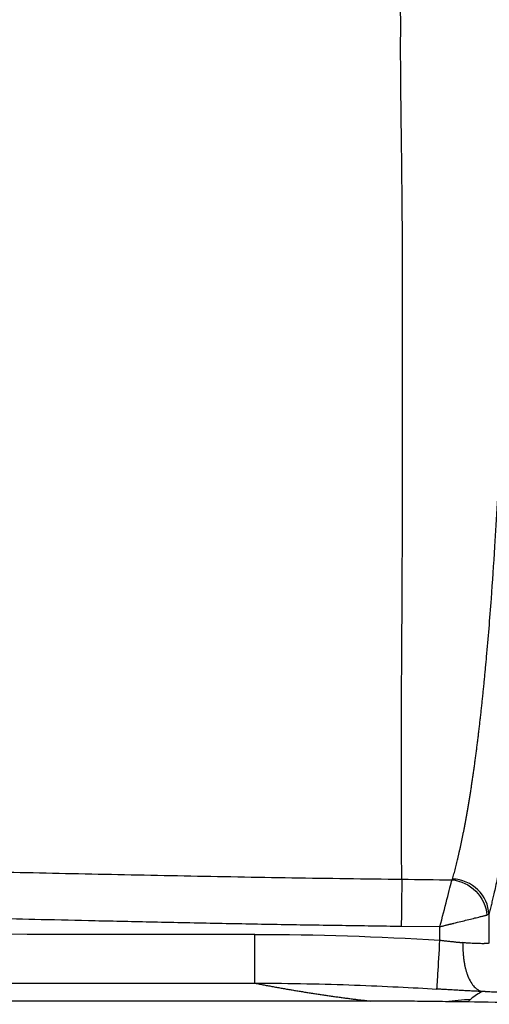
# Paper-space layout '_Bottom' of a CAD drawing. Units: millimetres. Extents: x -274 to 274, y -83 to 325.
# Drawn here: x -111 to -33, y -83 to 80 of the extents above; entities that cross this region are included whole.
import ezdxf

# ---------------------------------------------------------------- set-up
doc = ezdxf.new("R2010")
doc.units = ezdxf.units.MM

psp = doc.layouts.new('_Bottom')

# ---------------------------------------------------------------- linework, layer by layer
at = {"color": 7, "linetype": 'Continuous', "lineweight": 25}
for p, q in [((-32.92, -67.76), (-32.92, -72.54)), ((-47.42, -69.73), (-41.02, -69.81)), ((-41.02, -72.05), (-41.02, -69.81)), ((-36.42, -82.27), (-40.05, -82.22))]:
    psp.add_line(p, q, dxfattribs=at)
for points, knots in [([(-52.47, -82.12), (-60.09, -82.12), (-75.32, -82.12), (-98.66, -82.12), (-121.5, -82.11), (-140.54, -82.07), (-155.26, -82.03), (-166.68, -81.98), (-175.46, -81.93), (-181.18, -81.9), (-184.99, -81.89), (-189.52, -81.88), (-195.2, -81.88), (-200.82, -81.75), (-206.37, -81.4), (-211.86, -80.73), (-217.24, -79.64), (-222.53, -78.16), (-227.69, -76.29), (-232.7, -74.05), (-237.54, -71.46), (-242.15, -68.54), (-246.53, -65.28), (-250.64, -61.71), (-254.48, -57.85), (-258.01, -53.72), (-261.21, -49.34), (-264.07, -44.74), (-266.56, -39.94), (-268.66, -34.97), (-270.36, -29.87), (-271.64, -24.64), (-272.36, -20.22), (-272.74, -16.65), (-272.94, -13.99), (-273.06, -11.26), (-273.13, -8.51), (-273.16, -5.69), (-273.18, -0.1), (-273.24, 6.42), (-273.32, 13.87), (-273.44, 25.04), (-273.55, 41.17), (-273.62, 63.52), (-273.61, 78.41), (-273.61, 86.49)], [0, 0, 0, 0, 0.063873, 0.127743, 0.1958, 0.255473, 0.287398, 0.319313, 0.351251, 0.361081, 0.367245, 0.383235, 0.399104, 0.414822, 0.43038, 0.445785, 0.461114, 0.476452, 0.491776, 0.507124, 0.52245, 0.537709, 0.552927, 0.568172, 0.583373, 0.598542, 0.613714, 0.628815, 0.643941, 0.65898, 0.674012, 0.689033, 0.704085, 0.711515, 0.719205, 0.726378, 0.7345, 0.74225, 0.750052, 0.781338, 0.796964, 0.812583, 0.875041, 0.932253, 1, 1, 1, 1]), ([(-270.58, 86.49), (-270.59, 73.1), (-270.58, 59.71), (-270.5, 39.6), (-270.46, 32.9), (-270.38, 22.85), (-270.35, 19.49), (-270.28, 12.8), (-270.24, 9.45), (-270.19, 4.44), (-270.17, 1.95), (-270.15, -0.55), (-270.14, -2.21), (-270.14, -3.05), (-270.13, -5.57), (-270.12, -7.28), (-270.05, -10.77), (-269.99, -12.57), (-269.74, -16.25), (-269.56, -18.14), (-269.03, -21.89), (-268.69, -23.76), (-267.84, -27.46), (-267.08, -30.21), (-266.14, -32.91), (-265.48, -34.68), (-265.13, -35.56), (-264.01, -38.19), (-263.18, -39.92), (-261.39, -43.29), (-260.43, -44.93), (-258.38, -48.11), (-257.29, -49.64), (-255, -52.62), (-253.8, -54.06), (-250, -58.24), (-247.21, -60.86), (-242.78, -64.38), (-241.26, -65.48), (-238.15, -67.57), (-236.56, -68.55), (-233.29, -70.38), (-231.62, -71.24), (-228.2, -72.82), (-226.45, -73.55), (-222.92, -74.86), (-220.24, -75.74), (-217.53, -76.45), (-215.71, -76.89), (-214.8, -77.09), (-212.95, -77.46), (-212.02, -77.63), (-210.17, -77.92), (-209.24, -78.05), (-206.48, -78.38), (-204.65, -78.53), (-199.24, -78.86), (-195.75, -78.9), (-188.93, -78.93), (-185.62, -78.92), (-178.95, -78.95), (-175.59, -78.97), (-165.53, -79.02), (-158.82, -79.05), (-125.26, -79.17), (-98.45, -79.16), (-71.63, -79.16)], [0, 0, 0, 0, 0.125, 0.125, 0.1875, 0.1875, 0.21875, 0.21875, 0.25, 0.25, 0.265625, 0.273438, 0.273438, 0.28125, 0.28125, 0.296875, 0.296875, 0.3125, 0.3125, 0.328125, 0.328125, 0.34375, 0.34375, 0.359375, 0.367188, 0.367188, 0.375, 0.375, 0.390625, 0.390625, 0.40625, 0.40625, 0.421875, 0.421875, 0.4375, 0.4375, 0.46875, 0.46875, 0.484375, 0.484375, 0.5, 0.5, 0.515625, 0.515625, 0.53125, 0.53125, 0.546875, 0.554688, 0.554688, 0.5625, 0.5625, 0.570313, 0.570313, 0.578125, 0.578125, 0.59375, 0.59375, 0.625, 0.625, 0.65625, 0.65625, 0.6875, 0.6875, 0.75, 0.75, 1, 1, 1, 1]), ([(-71.63, -71.08), (-98.45, -71.09), (-125.27, -71.09), (-158.79, -70.98), (-165.49, -70.94), (-175.55, -70.89), (-178.9, -70.87), (-185.61, -70.84), (-188.96, -70.85), (-195.66, -70.82), (-199.01, -70.78), (-204.04, -70.48), (-205.71, -70.34), (-209.02, -69.94), (-210.67, -69.68), (-215.55, -68.71), (-218.74, -67.8), (-223.45, -66.05), (-225, -65.4), (-228.03, -64), (-229.52, -63.24), (-232.42, -61.61), (-233.83, -60.74), (-236.59, -58.89), (-237.93, -57.91), (-241.85, -54.8), (-244.31, -52.49), (-247.67, -48.79), (-248.74, -47.52), (-250.76, -44.89), (-251.72, -43.53), (-253.52, -40.74), (-254.37, -39.29), (-255.95, -36.33), (-256.67, -34.81), (-257.98, -31.74), (-258.56, -30.19), (-259.58, -27.04), (-260.02, -25.44), (-260.76, -22.19), (-261.06, -20.55), (-261.41, -18.05), (-261.51, -17.22), (-261.68, -15.55), (-261.75, -14.71), (-261.92, -12.21), (-261.98, -10.53), (-262.04, -7.19), (-262.05, -5.52), (-262.07, -0.5), (-262.1, 2.85), (-262.2, 12.89), (-262.28, 19.58), (-262.39, 32.96), (-262.43, 39.65), (-262.51, 59.72), (-262.51, 73.11), (-262.51, 86.49)], [0, 0, 0, 0, 0.25, 0.25, 0.3125, 0.3125, 0.34375, 0.34375, 0.375, 0.375, 0.40625, 0.40625, 0.421875, 0.421875, 0.4375, 0.4375, 0.46875, 0.46875, 0.484375, 0.484375, 0.5, 0.5, 0.515625, 0.515625, 0.53125, 0.53125, 0.5625, 0.5625, 0.578125, 0.578125, 0.59375, 0.59375, 0.609375, 0.609375, 0.625, 0.625, 0.640625, 0.640625, 0.65625, 0.65625, 0.671875, 0.671875, 0.679688, 0.679688, 0.6875, 0.6875, 0.703125, 0.703125, 0.71875, 0.71875, 0.75, 0.75, 0.8125, 0.8125, 0.875, 0.875, 1, 1, 1, 1]), ([(-261.59, 86.49), (-261.54, 85.07), (-261.46, 82.28), (-261.32, 78.14), (-261.17, 74.11), (-261.02, 70.2), (-260.86, 66.4), (-260.7, 62.72), (-260.53, 59.15), (-260.35, 55.69), (-260.17, 52.35), (-259.98, 49.12), (-259.61, 43.2), (-258.99, 34.84), (-258, 24.3), (-256.85, 14.65), (-255.76, 7.27), (-254.84, 1.99), (-254.2, -1.4), (-253.4, -5.26), (-252.38, -9.49), (-251.1, -13.75), (-249.79, -17.36), (-248.48, -20.51), (-247.03, -23.58), (-245.43, -26.57), (-243.69, -29.49), (-241.18, -33.26), (-237.72, -37.75), (-233.05, -42.71), (-227.94, -47.19), (-222.43, -51.18), (-216.57, -54.66), (-210.96, -57.35), (-205.71, -59.4), (-200.91, -60.95), (-195.91, -62.25), (-191.41, -63.16), (-187.35, -63.81), (-183.66, -64.33), (-179.59, -64.82), (-175.12, -65.3), (-170.1, -65.79), (-164.51, -66.25), (-158.34, -66.69), (-151.73, -67.08), (-144.68, -67.43), (-137.2, -67.74), (-129.82, -67.99), (-122.45, -68.2), (-114.98, -68.4), (-106.78, -68.61), (-97.85, -68.81), (-88.07, -69.03), (-77.8, -69.24), (-67.39, -69.43), (-57.3, -69.59), (-50.67, -69.68), (-47.42, -69.73)], [0, 0, 0, 0, 0.013021, 0.025696, 0.038023, 0.050004, 0.061638, 0.072925, 0.083866, 0.09446, 0.104708, 0.11461, 0.124166, 0.159189, 0.19157, 0.221325, 0.248475, 0.260009, 0.270574, 0.280173, 0.296157, 0.310495, 0.320987, 0.331417, 0.341808, 0.352184, 0.362569, 0.372986, 0.393748, 0.414522, 0.435502, 0.456059, 0.47684, 0.49801, 0.513124, 0.528541, 0.544316, 0.5605, 0.570709, 0.582092, 0.594654, 0.608397, 0.623323, 0.640952, 0.659898, 0.680165, 0.701755, 0.72467, 0.74891, 0.769548, 0.792421, 0.817529, 0.844872, 0.874451, 0.907298, 0.939171, 0.970072, 1, 1, 1, 1]), ([(-253.67, 86.49), (-253.63, 84.9), (-253.53, 81.76), (-253.38, 77.1), (-253.22, 72.55), (-253.05, 68.1), (-252.87, 63.75), (-252.68, 59.5), (-252.47, 55.36), (-252.26, 51.32), (-252.03, 47.38), (-251.79, 43.55), (-251.54, 39.82), (-251.27, 36.19), (-250.98, 32.67), (-250.68, 29.25), (-250.37, 25.93), (-250.04, 22.72), (-249.7, 19.61), (-249.34, 16.61), (-248.98, 13.71), (-248.6, 10.92), (-248.22, 8.37), (-247.87, 6.06), (-247.53, 3.99), (-247.2, 2.06), (-246.88, 0.26), (-246.59, -1.33), (-246.19, -3.38), (-245.52, -6.57), (-244.59, -10.1), (-243.56, -13.32), (-242.71, -15.62), (-241.78, -17.9), (-240.76, -20.15), (-239.64, -22.35), (-238.44, -24.52), (-237.15, -26.63), (-235.21, -29.54), (-232.45, -33.14), (-228.68, -37.24), (-224.52, -41.01), (-220, -44.43), (-215.17, -47.44), (-210.07, -50.05), (-204.99, -52.15), (-200.05, -53.78), (-195.7, -54.91), (-192, -55.66), (-189.19, -56.13), (-187.11, -56.43), (-185.31, -56.68), (-183.49, -56.9), (-181.38, -57.15), (-179.13, -57.4), (-176.75, -57.65), (-174.22, -57.89), (-171.55, -58.14), (-168.74, -58.37), (-164.53, -58.7), (-158.79, -59.1), (-151.41, -59.52), (-143.51, -59.88), (-135.1, -60.18), (-126.52, -60.43), (-117.9, -60.65), (-109.39, -60.85), (-100.8, -61.04), (-92.11, -61.22), (-83.33, -61.39), (-74.46, -61.56), (-65.5, -61.71), (-56.44, -61.85), (-50.37, -61.92), (-47.32, -61.96)], [0, 0, 0, 0, 0.015102, 0.029875, 0.04432, 0.058439, 0.072233, 0.085701, 0.098845, 0.111664, 0.124159, 0.136332, 0.148182, 0.159712, 0.17092, 0.181804, 0.19236, 0.202591, 0.212502, 0.222088, 0.231345, 0.240268, 0.248855, 0.255897, 0.262524, 0.268733, 0.274532, 0.279957, 0.284126, 0.294352, 0.311004, 0.318761, 0.326553, 0.334356, 0.342172, 0.350004, 0.357851, 0.365713, 0.373591, 0.391083, 0.408719, 0.426499, 0.444414, 0.462448, 0.480587, 0.498855, 0.514616, 0.530087, 0.54154, 0.550528, 0.557162, 0.56152, 0.567845, 0.574578, 0.58174, 0.589335, 0.597373, 0.605867, 0.614817, 0.624219, 0.646023, 0.669465, 0.694534, 0.721202, 0.749451, 0.776173, 0.803143, 0.830394, 0.857928, 0.885751, 0.91387, 0.942283, 0.970993, 1, 1, 1, 1]), ([(-47.52, 77.19), (-47.51, 77.71), (-47.51, 78.74), (-47.51, 80.28), (-47.52, 81.82), (-47.53, 83.37), (-47.54, 84.92), (-47.55, 85.97), (-47.55, 86.49)], [0, 0, 0, 0, 0.167328, 0.332964, 0.498086, 0.663875, 0.831033, 1, 1, 1, 1]), ([(-47.32, -61.96), (-47.32, -61.81), (-47.32, -61.51), (-47.33, -61.06), (-47.34, -60.6), (-47.34, -60.15), (-47.35, -59.7), (-47.35, -59.25), (-47.36, -58.8), (-47.36, -58.36), (-47.37, -57.92), (-47.37, -57.49), (-47.37, -57.06), (-47.37, -56.63), (-47.37, -56.22), (-47.37, -55.81), (-47.37, -55.41), (-47.37, -55.01), (-47.37, -54.62), (-47.37, -54.24), (-47.37, -53.87), (-47.37, -52.82), (-47.38, -51.01), (-47.39, -48.28), (-47.39, -45.35), (-47.38, -40.91), (-47.37, -34.85), (-47.35, -27.58), (-47.3, -20.97), (-47.27, -15.08), (-47.23, -7.51), (-47.2, 1.81), (-47.19, 12.86), (-47.19, 23.34), (-47.19, 32.68), (-47.2, 40.9), (-47.24, 48.13), (-47.31, 54.64), (-47.38, 60.54), (-47.44, 65.1), (-47.48, 68.77), (-47.5, 71.1), (-47.51, 72.95), (-47.52, 74.12), (-47.52, 75.06), (-47.52, 75.78), (-47.52, 76.49), (-47.52, 76.96), (-47.52, 77.19)], [0, 0, 0, 0, 0.007985, 0.015797, 0.023435, 0.0309, 0.038191, 0.045308, 0.052251, 0.059019, 0.065612, 0.072031, 0.078273, 0.08434, 0.090232, 0.095948, 0.101489, 0.106853, 0.112043, 0.117056, 0.121894, 0.126556, 0.157882, 0.189411, 0.221084, 0.252895, 0.323982, 0.388382, 0.43335, 0.475761, 0.515713, 0.588851, 0.654928, 0.714482, 0.768172, 0.80949, 0.847942, 0.884123, 0.912964, 0.941138, 0.956037, 0.970595, 0.977787, 0.985139, 0.988846, 0.992558, 0.996441, 1, 1, 1, 1]), ([(-38.93, -61.93), (-38.89, -61.79), (-38.81, -61.5), (-38.69, -61.06), (-38.57, -60.62), (-38.45, -60.16), (-38.34, -59.69), (-38.22, -59.22), (-38.1, -58.73), (-37.98, -58.23), (-37.87, -57.73), (-37.75, -57.21), (-37.63, -56.69), (-37.52, -56.15), (-37.4, -55.61), (-37.29, -55.05), (-37.17, -54.49), (-37.06, -53.91), (-36.94, -53.33), (-36.83, -52.73), (-36.72, -52.13), (-36.61, -51.51), (-36.5, -50.89), (-36.39, -50.25), (-36.28, -49.61), (-36.17, -48.95), (-36.06, -48.28), (-35.95, -47.61), (-35.84, -46.92), (-35.74, -46.22), (-35.63, -45.51), (-35.52, -44.79), (-35.42, -44.06), (-35.32, -43.32), (-35.21, -42.57), (-35.11, -41.81), (-35.01, -41.03), (-34.91, -40.25), (-34.8, -39.45), (-34.7, -38.64), (-34.61, -37.82), (-34.51, -36.99), (-34.41, -36.15), (-34.31, -35.3), (-34.21, -34.43), (-34.12, -33.56), (-34.02, -32.67), (-33.93, -31.77), (-33.84, -30.86), (-33.74, -29.94), (-33.65, -29), (-33.56, -28.06), (-33.47, -27.1), (-33.38, -26.14), (-33.04, -22.45), (-32.53, -16.26), (-31.94, -7.64), (-31.51, -0.44), (-31.22, 5.03), (-31.05, 8.57), (-30.8, 14.12), (-30.51, 21.39), (-30.24, 30), (-30.03, 37.44), (-29.87, 44.48), (-29.72, 51.23), (-29.61, 57.02), (-29.51, 62.3), (-29.43, 67), (-29.38, 70.47), (-29.35, 72.89), (-29.33, 75.13), (-29.33, 76.63), (-29.33, 77.19)], [0, 0, 0, 0, 0.007601, 0.015201, 0.0228, 0.0304, 0.038, 0.045601, 0.053203, 0.060806, 0.068412, 0.076022, 0.083636, 0.091251, 0.098865, 0.106475, 0.11408, 0.121675, 0.12926, 0.136832, 0.144395, 0.151948, 0.159492, 0.167029, 0.174558, 0.182081, 0.189599, 0.19711, 0.204618, 0.212122, 0.219622, 0.22712, 0.234617, 0.242112, 0.249608, 0.257104, 0.264601, 0.2721, 0.279602, 0.287106, 0.294614, 0.302126, 0.309644, 0.317167, 0.324696, 0.332233, 0.339782, 0.347343, 0.354912, 0.362487, 0.370066, 0.377645, 0.385223, 0.392796, 0.400361, 0.471136, 0.529489, 0.575669, 0.609288, 0.630504, 0.639465, 0.707905, 0.7558, 0.782759, 0.82977, 0.869684, 0.890573, 0.921887, 0.953186, 0.964846, 0.976474, 0.991297, 1, 1, 1, 1]), ([(-23.4, 77.19), (-23.4, 76.15), (-23.41, 74.1), (-23.44, 70.03), (-23.49, 64.89), (-23.56, 58.7), (-23.68, 50.45), (-23.86, 40.26), (-24.14, 28.27), (-24.45, 18.55), (-24.74, 11.03), (-24.97, 5.53), (-25.23, 0.15), (-25.51, -5.08), (-25.81, -10.15), (-26.11, -14.7), (-26.39, -18.79), (-26.72, -23.08), (-27.11, -27.81), (-27.67, -33.99), (-28.23, -39.45), (-28.78, -44.23), (-29.35, -48.71), (-30.08, -53.85), (-30.87, -58.46), (-31.54, -61.91), (-31.97, -63.9), (-32.3, -65.28), (-32.5, -66.13), (-32.71, -66.96), (-32.85, -67.49), (-32.92, -67.76)], [0, 0, 0, 0, 0.015687, 0.030803, 0.061605, 0.093389, 0.124884, 0.187356, 0.250085, 0.31255, 0.343805, 0.374902, 0.40607, 0.437661, 0.468915, 0.500091, 0.524897, 0.5499, 0.587847, 0.625826, 0.688472, 0.719623, 0.750558, 0.812156, 0.874966, 0.910299, 0.94639, 0.959655, 0.97301, 0.986458, 1, 1, 1, 1]), ([(-47.32, -61.96), (-47.32, -62.47), (-47.34, -63.51), (-47.37, -66.28), (-47.39, -68), (-47.42, -69.73)], [0, 0, 0, 0, 0.5, 0.5, 1, 1, 1, 1]), ([(-41.02, -69.81), (-40.62, -68.28), (-40.22, -66.73), (-39.68, -64.64), (-39.51, -63.98), (-39.21, -62.84), (-39.09, -62.36), (-39.01, -62.06)], [0, 0, 0, 0, 0.5, 0.5, 0.75, 0.75, 1, 1, 1, 1]), ([(-39.01, -62.06), (-37.57, -62.19), (-36.14, -62.88), (-34.03, -65.01), (-33.36, -66.44), (-33.24, -67.89)], [0, 0, 0, 0, 0.5, 0.5, 1, 1, 1, 1]), ([(-32.92, -67.76), (-32.96, -66.26), (-33.62, -64.78), (-35.83, -62.63), (-37.37, -61.98), (-38.93, -61.93)], [0, 0, 0, 0, 0.5, 0.5, 1, 1, 1, 1]), ([(-41.02, -69.81), (-40.92, -69.78), (-40.75, -69.74), (-40.49, -69.68), (-40.24, -69.62), (-40, -69.56), (-39.78, -69.5), (-39.57, -69.45), (-39.38, -69.4), (-39.2, -69.36), (-39.03, -69.32), (-38.87, -69.28), (-38.36, -69.15), (-37.56, -68.95), (-36.46, -68.68), (-35.46, -68.43), (-34.75, -68.26), (-34.3, -68.15), (-34.03, -68.08), (-33.79, -68.02), (-33.58, -67.97), (-33.4, -67.92), (-33.3, -67.9), (-33.25, -67.89)], [0, 0, 0, 0, 0.026812, 0.052395, 0.07675, 0.099881, 0.121789, 0.142473, 0.161935, 0.180174, 0.197191, 0.212986, 0.227557, 0.351872, 0.463314, 0.594409, 0.717362, 0.766024, 0.814054, 0.86146, 0.908249, 0.954427, 1, 1, 1, 1]), ([(-71.63, -79.16), (-71.63, -79.15), (-71.63, -79.13), (-71.63, -79.09), (-71.63, -79.04), (-71.63, -78.99), (-71.63, -78.92), (-71.63, -78.85), (-71.63, -78.78), (-71.63, -78.7), (-71.63, -78.61), (-71.63, -78.52), (-71.63, -78.42), (-71.63, -78.32), (-71.63, -78.21), (-71.63, -78.1), (-71.63, -77.99), (-71.63, -77.87), (-71.63, -77.75), (-71.63, -77.62), (-71.63, -77.49), (-71.63, -77.36), (-71.63, -77.23), (-71.63, -77.1), (-71.63, -76.96), (-71.63, -76.82), (-71.63, -76.68), (-71.63, -76.54), (-71.63, -76.4), (-71.63, -76.26), (-71.63, -76.11), (-71.63, -75.97), (-71.63, -75.83), (-71.63, -75.68), (-71.63, -75.54), (-71.63, -75.4), (-71.63, -75.25), (-71.63, -75.11), (-71.63, -74.97), (-71.63, -74.83), (-71.63, -74.69), (-71.63, -74.55), (-71.63, -74.42), (-71.63, -74.28), (-71.63, -74.15), (-71.63, -74.01), (-71.63, -73.88), (-71.63, -73.76), (-71.63, -73.63), (-71.63, -73.51), (-71.63, -73.38), (-71.63, -73.26), (-71.63, -73.15), (-71.63, -73.03), (-71.63, -72.92), (-71.63, -72.81), (-71.63, -72.7), (-71.63, -72.59), (-71.63, -72.49), (-71.63, -72.39), (-71.63, -72.29), (-71.63, -72.19), (-71.63, -72.1), (-71.63, -72.01), (-71.63, -71.92), (-71.63, -71.84), (-71.63, -71.76), (-71.63, -71.68), (-71.63, -71.6), (-71.63, -71.52), (-71.63, -71.45), (-71.63, -71.38), (-71.63, -71.32), (-71.63, -71.26), (-71.63, -71.2), (-71.63, -71.14), (-71.63, -71.1), (-71.63, -71.08)], [0, 0, 0, 0, 0.021977, 0.043716, 0.065218, 0.086487, 0.107524, 0.12833, 0.148905, 0.169251, 0.189366, 0.209251, 0.228906, 0.248329, 0.267521, 0.286481, 0.305209, 0.323704, 0.341966, 0.359995, 0.377791, 0.395354, 0.412684, 0.429783, 0.446649, 0.463285, 0.47969, 0.495867, 0.511811, 0.527519, 0.542992, 0.55823, 0.573234, 0.588003, 0.602539, 0.616842, 0.63091, 0.644745, 0.658346, 0.671712, 0.684845, 0.697742, 0.710404, 0.722831, 0.735023, 0.746978, 0.758698, 0.770181, 0.781428, 0.792438, 0.803211, 0.813747, 0.824045, 0.834107, 0.843931, 0.853518, 0.862868, 0.87198, 0.880854, 0.889491, 0.897891, 0.906053, 0.913978, 0.921665, 0.929115, 0.936327, 0.943303, 0.95004, 0.956541, 0.962804, 0.96883, 0.974618, 0.980169, 0.985483, 0.990559, 0.995398, 1, 1, 1, 1]), ([(-41.51, -80.14), (-41.5, -80.01), (-41.44, -79.08), (-41.26, -76.11), (-41.14, -74.08), (-41.02, -72.05)], [0, 0, 0, 0, 0.5, 0.5, 1, 1, 1, 1]), ([(-41.02, -72.05), (-40.92, -72.06), (-40.73, -72.08), (-40.44, -72.12), (-40.17, -72.15), (-39.91, -72.18), (-39.65, -72.21), (-39.41, -72.23), (-39.17, -72.26), (-38.94, -72.28), (-38.73, -72.3), (-38.52, -72.33), (-38.33, -72.35), (-38.14, -72.36), (-37.96, -72.38), (-37.79, -72.4), (-37.63, -72.41), (-37.48, -72.43), (-37.34, -72.44), (-37.25, -72.45), (-37.21, -72.45)], [0, 0, 0, 0, 0.073937, 0.145619, 0.215076, 0.282328, 0.347396, 0.410298, 0.471046, 0.529655, 0.586135, 0.640496, 0.692748, 0.742898, 0.790952, 0.836918, 0.880802, 0.922607, 0.962338, 1, 1, 1, 1]), ([(-37.21, -72.45), (-37.21, -72.55), (-37.22, -72.73), (-37.22, -73.02), (-37.22, -73.3), (-37.21, -73.58), (-37.2, -73.86), (-37.19, -74.13), (-37.17, -74.41), (-37.14, -74.68), (-37.11, -74.95), (-37.08, -75.22), (-37.04, -75.49), (-37, -75.75), (-36.95, -76.01), (-36.9, -76.27), (-36.85, -76.52), (-36.79, -76.76), (-36.72, -77), (-36.66, -77.24), (-36.58, -77.47), (-36.4, -78.01), (-36.04, -78.8), (-35.51, -79.59), (-35.06, -80.02), (-34.74, -80.25), (-34.51, -80.38), (-34.25, -80.48), (-34.08, -80.52), (-34, -80.53)], [0, 0, 0, 0, 0.023384, 0.046793, 0.070229, 0.093695, 0.117193, 0.140723, 0.164285, 0.187878, 0.211503, 0.235157, 0.258841, 0.282552, 0.306289, 0.330052, 0.353839, 0.37765, 0.401485, 0.425345, 0.449231, 0.473145, 0.59969, 0.729616, 0.829151, 0.863115, 0.911674, 0.957296, 1, 1, 1, 1]), ([(-32.92, -72.54), (-32.93, -72.54), (-32.95, -72.55), (-32.99, -72.57), (-33.04, -72.58), (-33.1, -72.59), (-33.17, -72.6), (-33.26, -72.6), (-33.35, -72.61), (-33.45, -72.62), (-33.56, -72.62), (-33.68, -72.62), (-33.92, -72.63), (-34.3, -72.62), (-34.85, -72.61), (-35.42, -72.59), (-35.92, -72.56), (-36.38, -72.53), (-36.79, -72.5), (-37.07, -72.47), (-37.21, -72.45)], [0, 0, 0, 0, 0.036256, 0.072527, 0.108796, 0.145048, 0.181267, 0.217438, 0.253546, 0.289638, 0.325803, 0.362032, 0.398309, 0.51813, 0.637799, 0.727897, 0.818407, 0.8819, 0.942356, 1, 1, 1, 1]), ([(-71.63, -79.16), (-65.69, -79.16), (-60.18, -79.29), (-50.11, -79.65), (-45.55, -79.89), (-41.51, -80.14)], [0, 0, 0, 0, 0.5, 0.5, 1, 1, 1, 1]), ([(-71.63, -79.16), (-71.38, -79.21), (-70.88, -79.3), (-70.13, -79.45), (-69.38, -79.59), (-68.63, -79.73), (-67.88, -79.86), (-67.13, -79.99), (-66.39, -80.13), (-65.64, -80.25), (-64.9, -80.38), (-64.16, -80.5), (-63.42, -80.62), (-62.68, -80.74), (-61.94, -80.85), (-61.2, -80.97), (-60.47, -81.08), (-59.74, -81.19), (-59, -81.29), (-58.27, -81.39), (-57.54, -81.49), (-56.82, -81.59), (-56.09, -81.69), (-55.36, -81.78), (-54.64, -81.87), (-53.92, -81.95), (-53.2, -82.04), (-52.71, -82.09), (-52.47, -82.12)], [0, 0, 0, 0, 0.046155, 0.091674, 0.136556, 0.180806, 0.224425, 0.267416, 0.30978, 0.351521, 0.392641, 0.433143, 0.47303, 0.512305, 0.550971, 0.589031, 0.62649, 0.66335, 0.699615, 0.73529, 0.770379, 0.804887, 0.838817, 0.872176, 0.904968, 0.937199, 0.968874, 1, 1, 1, 1]), ([(-34, -80.55), (-34.11, -80.54), (-34.32, -80.53), (-34.64, -80.51), (-34.94, -80.5), (-35.23, -80.49), (-35.51, -80.47), (-35.97, -80.45), (-36.67, -80.41), (-37.56, -80.37), (-38.52, -80.31), (-39.44, -80.26), (-40.31, -80.21), (-40.98, -80.17), (-41.35, -80.15), (-41.51, -80.14)], [0, 0, 0, 0, 0.04737, 0.092454, 0.13525, 0.175752, 0.213956, 0.249858, 0.369224, 0.494964, 0.60752, 0.742894, 0.855293, 0.941064, 1, 1, 1, 1]), ([(-34, -80.53), (-34.32, -80.7), (-34.63, -80.89), (-35.26, -81.3), (-35.58, -81.53), (-35.89, -81.79)], [0, 0, 0, 0, 0.5, 0.5, 1, 1, 1, 1]), ([(-25.74, -80.51), (-25.7, -80.51), (-25.64, -80.52), (-25.55, -80.53), (-25.47, -80.54), (-25.4, -80.56), (-25.35, -80.57), (-25.3, -80.58), (-25.27, -80.59), (-25.25, -80.6), (-25.24, -80.61), (-25.24, -80.62), (-25.25, -80.63), (-25.27, -80.64), (-25.33, -80.66), (-25.47, -80.68), (-25.76, -80.7), (-26.16, -80.72), (-26.65, -80.73), (-27.25, -80.73), (-28.17, -80.73), (-29.56, -80.71), (-31.24, -80.67), (-32.46, -80.62), (-33.06, -80.59), (-33.32, -80.57), (-33.53, -80.56), (-33.69, -80.55), (-33.85, -80.54), (-33.95, -80.54), (-34, -80.53)], [0, 0, 0, 0, 0.018371, 0.036718, 0.055061, 0.073423, 0.091826, 0.110292, 0.128842, 0.1475, 0.166286, 0.185223, 0.204333, 0.223636, 0.243153, 0.305381, 0.368088, 0.430329, 0.492247, 0.554473, 0.616595, 0.741001, 0.86762, 0.932419, 0.949103, 0.965607, 0.974149, 0.98261, 0.991243, 1, 1, 1, 1]), ([(-40.05, -82.22), (-40.77, -82.21), (-42.14, -82.19), (-44.96, -82.16), (-48.38, -82.13), (-51.15, -82.12), (-52.47, -82.12)], [0, 0, 0, 0, 0.174589, 0.331403, 0.680191, 1, 1, 1, 1]), ([(0, -82.65), (-1.17, -82.65), (-3.53, -82.65), (-7.1, -82.64), (-10.75, -82.61), (-14.46, -82.58), (-18.34, -82.54), (-22.63, -82.48), (-28.7, -82.39), (-33.39, -82.32), (-36.42, -82.27)], [0, 0, 0, 0, 0.096261, 0.19439, 0.29439, 0.396259, 0.5, 0.614012, 0.75, 1, 1, 1, 1])]:
    psp.add_open_spline(points, degree=3, knots=knots, dxfattribs=at)
for points in [[(-47.32, -61.96), (-44.55, -62), (-41.78, -62.03), (-39.01, -62.06)], [(-39.01, -62.06), (-38.97, -62.02), (-38.94, -61.97), (-38.93, -61.93)], [(-32.92, -67.76), (-32.97, -67.8), (-33.08, -67.84), (-33.24, -67.89)], [(-71.63, -71.08), (-61.42, -71.08), (-51.21, -71.43), (-41.02, -72.05)], [(-40.05, -82.22), (-38.66, -82.05), (-37.28, -81.91), (-35.89, -81.79)], [(-35.89, -81.79), (-36.07, -81.94), (-36.24, -82.1), (-36.42, -82.27)]]:
    psp.add_open_spline(points, degree=3, dxfattribs=at)

doc.saveas('drawing.dxf')
